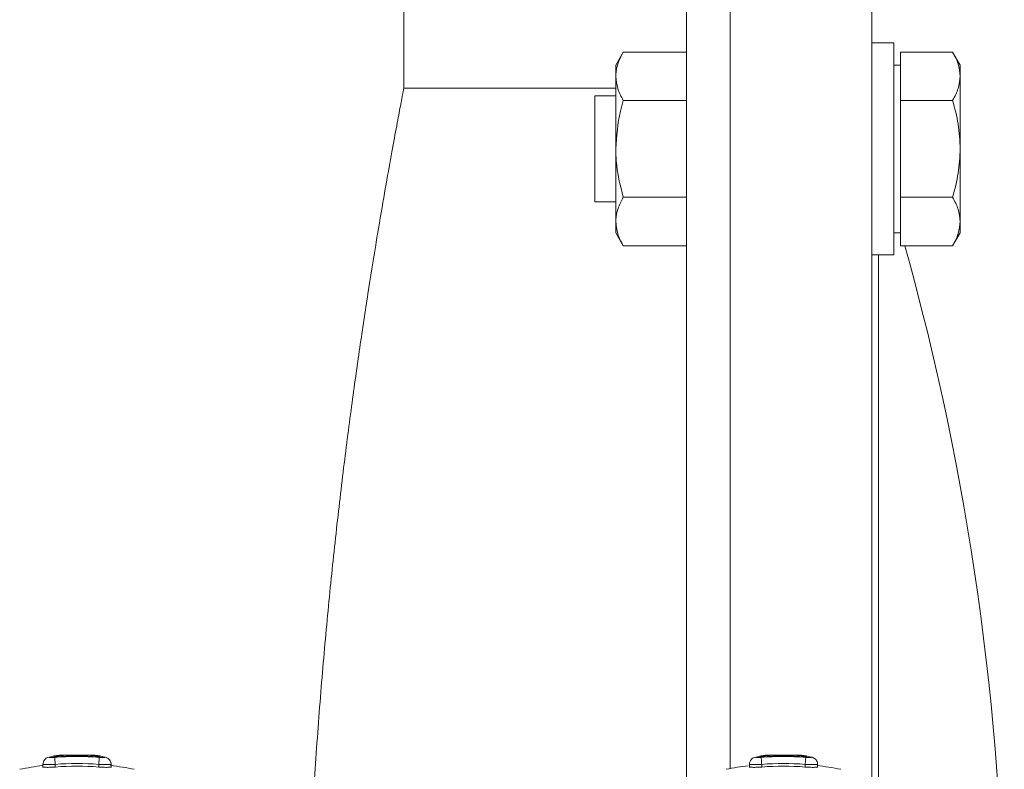
# Model space of a CAD drawing. Units: inches. Extents: x -485 to 1161, y -274 to 172.
# Drawn here: x 1074 to 1078, y 121 to 124 of the extents above; entities that cross this region are included whole.
import ezdxf

# ---------------------------------------------------------------- set-up
doc = ezdxf.new("R2010")
doc.units = ezdxf.units.IN
doc.header["$MEASUREMENT"] = 0

msp = doc.modelspace()

# ---------------------------------------------------------------- linework, layer by layer
at = {"color": 7, "linetype": 'Continuous', "lineweight": 15}
for p, q in [((1075.7739, 123.6097), (1075.7739, 127.0152)), ((1077.0337, 124.9483), (1077.0337, 120.1688)), ((1077.8605, 124.3903), (1077.8605, 120.1688)), ((1077.9589, 123.8113), (1077.8605, 123.8113)), ((1077.8605, 123.8113), (1077.8605, 123.5281)), ((1077.9589, 123.8113), (1077.9589, 123.3388)), ((1076.7522, 123.7707), (1076.7188, 123.7129)), ((1076.7522, 123.7707), (1077.0337, 123.7707)), ((1077.9885, 123.6627), (1077.9885, 123.7707)), ((1077.9885, 123.7707), (1078.2208, 123.7707)), ((1078.2542, 123.7129), (1078.2208, 123.7707)), ((1076.7188, 123.6627), (1076.7188, 123.7129)), ((1077.9885, 123.7129), (1077.9589, 123.7129)), ((1078.2542, 123.6627), (1078.2542, 123.7129)), ((1076.7188, 123.3388), (1076.7188, 123.6627)), ((1077.9885, 123.5548), (1077.9885, 123.6627)), ((1078.2542, 123.3388), (1078.2542, 123.6627)), ((1076.7188, 123.6097), (1075.7739, 123.6097)), ((1076.7188, 123.5751), (1076.6262, 123.5751)), ((1076.6262, 123.1026), (1076.6262, 123.5751)), ((1076.7522, 123.5548), (1077.0337, 123.5548)), ((1077.9885, 123.3388), (1077.9885, 123.5548)), ((1077.9885, 123.5548), (1078.2208, 123.5548)), ((1076.7188, 123.0149), (1076.7188, 123.3388)), ((1077.9589, 123.3388), (1077.9589, 122.8664)), ((1077.9885, 123.1229), (1077.9885, 123.3388)), ((1078.2542, 123.0149), (1078.2542, 123.3388)), ((1076.6262, 123.1026), (1076.7188, 123.1026)), ((1076.7522, 123.1229), (1077.0337, 123.1229)), ((1077.9885, 123.0149), (1077.9885, 123.1229)), ((1077.9885, 123.1229), (1078.2208, 123.1229)), ((1076.7188, 122.9648), (1076.7188, 123.0149)), ((1077.9885, 122.907), (1077.9885, 123.0149)), ((1078.2542, 122.9648), (1078.2542, 123.0149)), ((1076.7188, 122.9648), (1076.7522, 122.907)), ((1077.9589, 122.9648), (1077.9885, 122.9648)), ((1078.2208, 122.907), (1078.2542, 122.9648)), ((1076.7522, 122.907), (1077.0337, 122.907)), ((1077.9885, 122.907), (1078.2208, 122.907)), ((1077.8605, 122.8664), (1077.9589, 122.8664)), ((1077.8895, 122.8664), (1077.8895, 120.1688)), ((1074.2218, 120.6319), (1074.2218, 120.6305)), ((1074.4119, 120.6305), (1074.4119, 120.6319)), ((1077.3714, 120.6319), (1077.3714, 120.6305)), ((1077.5615, 120.6305), (1077.5615, 120.6319)), ((1074.1648, 120.5959), (1074.1648, 120.5807)), ((1074.1948, 120.6268), (1074.1865, 120.6246)), ((1074.2199, 120.5943), (1074.2199, 120.5824)), ((1074.4138, 120.5943), (1074.4138, 120.5824)), ((1074.4689, 120.5807), (1074.4689, 120.5958)), ((1077.3144, 120.5959), (1077.3144, 120.5807)), ((1077.3444, 120.6268), (1077.3361, 120.6246)), ((1077.3695, 120.5943), (1077.3695, 120.5824)), ((1077.5634, 120.5943), (1077.5634, 120.5824)), ((1077.6185, 120.5807), (1077.6185, 120.5958))]:
    msp.add_line(p, q, dxfattribs=at)
at = {"color": 8, "linetype": 'Continuous', "lineweight": 15}
msp.add_line((1077.2285, 124.9483), (1077.2285, 120.5756), dxfattribs=at)
at = {"color": 7, "linetype": 'Continuous', "lineweight": 15}
for centre, radius, start, end in [((1066.3792, 119.6626), 12.0724, 0.51255, 15.58969), ((1074.2472, 120.4672), 0.168, 93.5793, 108.1423), ((1074.2628, 120.4717), 0.1644, 83.2395, 107.8323), ((1074.3168, 119.3145), 1.3228, 92.6625, 93.474), ((1074.3168, 119.3145), 1.3209, 86.5502, 93.4498), ((1074.3708, 120.4717), 0.1644, 72.1677, 96.7605), ((1074.3168, 119.3145), 1.3228, 86.526, 87.3375), ((1074.3865, 120.4672), 0.168, 71.8577, 86.4207), ((1077.3968, 120.4672), 0.168, 93.5796, 108.142), ((1077.4124, 120.4717), 0.1644, 83.2395, 107.8322), ((1077.4664, 119.3145), 1.3228, 92.6625, 93.474), ((1077.4664, 119.3145), 1.3209, 86.5502, 93.4498), ((1077.5204, 120.4717), 0.1644, 72.1677, 96.7605), ((1077.4664, 119.3145), 1.3228, 86.526, 87.3375), ((1077.5361, 120.4672), 0.168, 71.8577, 86.4207), ((1074.3168, 119.3184), 1.2795, 96.8252, 101.521), ((1074.3168, 119.3145), 1.3148, 85.6685, 94.3315), ((1074.3168, 119.3145), 1.3168, 85.7782, 94.2218), ((1074.3168, 119.3145), 1.2835, 85.6685, 94.3315), ((1074.3168, 119.3184), 1.2795, 78.479, 83.2795), ((1077.4664, 119.3184), 1.2795, 97.0523, 101.521), ((1077.4664, 119.3145), 1.3148, 85.6685, 94.3315), ((1077.4664, 119.3145), 1.3168, 85.7782, 94.2218), ((1077.4664, 119.3145), 1.2835, 85.6685, 94.3315), ((1077.4664, 119.3184), 1.2795, 78.479, 83.2795), ((1074.3168, 119.3184), 1.2677, 85.6145, 94.3855), ((1077.4664, 119.3184), 1.2677, 85.6145, 94.3855)]:
    msp.add_arc(centre, radius, start, end, dxfattribs=at)
for points, knots in [([(1076.7188, 123.6627), (1076.7188, 123.6653), (1076.7191, 123.6847), (1076.7264, 123.7212), (1076.7436, 123.7541), (1076.7522, 123.7707)], [0, 0, 0, 0, 0.070099, 0.530782, 1, 1, 1, 1]), ([(1078.2208, 123.7707), (1078.2302, 123.7532), (1078.249, 123.7178), (1078.2525, 123.6812), (1078.2542, 123.6627)], [0, 0, 0, 0, 0.495466, 1, 1, 1, 1]), ([(1076.7522, 123.5548), (1076.7429, 123.5723), (1076.724, 123.6077), (1076.7205, 123.6443), (1076.7188, 123.6627)], [0, 0, 0, 0, 0.4954661, 1, 1, 1, 1]), ([(1078.2542, 123.6627), (1078.2525, 123.6447), (1078.2491, 123.6081), (1078.2303, 123.5727), (1078.2208, 123.5548)], [0, 0, 0, 0, 0.494516, 1, 1, 1, 1]), ([(1075.7734, 123.6071), (1075.7732, 123.6063), (1075.7729, 123.6047), (1075.7654, 123.5656), (1075.7519, 123.4951), (1075.7328, 123.3925), (1075.7089, 123.2613), (1075.6808, 123.1021), (1075.6489, 122.9134), (1075.6142, 122.697), (1075.5778, 122.4563), (1075.5405, 122.1908), (1075.5031, 121.9005), (1075.4669, 121.5888), (1075.4333, 121.2608), (1075.4029, 120.9158), (1075.3764, 120.5535), (1075.3569, 120.2115), (1075.3435, 119.8987), (1075.3348, 119.6169), (1075.3293, 119.3312), (1075.3286, 119.1389), (1075.3282, 119.0428)], [0, 0, 0, 0, 0.040323, 0.092395, 0.145988, 0.199581, 0.251576, 0.30357, 0.357031, 0.410492, 0.463276, 0.51606, 0.570348, 0.624635, 0.677896, 0.731156, 0.785998, 0.84084, 0.880306, 0.919772, 0.959886, 1, 1, 1, 1]), ([(1076.7188, 123.3388), (1076.7229, 123.3955), (1076.7281, 123.4687), (1076.7478, 123.539), (1076.7522, 123.5548)], [0, 0, 0, 0, 0.775608, 1, 1, 1, 1]), ([(1078.2208, 123.5548), (1078.2302, 123.5197), (1078.249, 123.4489), (1078.2525, 123.3758), (1078.2542, 123.3388)], [0, 0, 0, 0, 0.4954664, 1, 1, 1, 1]), ([(1076.7522, 123.1229), (1076.7387, 123.1768), (1076.7209, 123.2481), (1076.7192, 123.3211), (1076.7188, 123.3388)], [0, 0, 0, 0, 0.757602, 1, 1, 1, 1]), ([(1078.2542, 123.3388), (1078.2525, 123.3027), (1078.2491, 123.2295), (1078.2303, 123.1587), (1078.2208, 123.1229)], [0, 0, 0, 0, 0.494511, 1, 1, 1, 1]), ([(1076.7188, 123.0149), (1076.7188, 123.0175), (1076.7191, 123.0369), (1076.7264, 123.0734), (1076.7436, 123.1063), (1076.7522, 123.1229)], [0, 0, 0, 0, 0.070099, 0.530782, 1, 1, 1, 1]), ([(1078.2208, 123.1229), (1078.2302, 123.1054), (1078.249, 123.07), (1078.2525, 123.0334), (1078.2542, 123.0149)], [0, 0, 0, 0, 0.495466, 1, 1, 1, 1]), ([(1076.7522, 122.907), (1076.7429, 122.9245), (1076.724, 122.9599), (1076.7205, 122.9965), (1076.7188, 123.0149)], [0, 0, 0, 0, 0.4954661, 1, 1, 1, 1]), ([(1078.2542, 123.0149), (1078.2525, 122.9968), (1078.2491, 122.9603), (1078.2303, 122.9249), (1078.2208, 122.907)], [0, 0, 0, 0, 0.494516, 1, 1, 1, 1]), ([(1074.2219, 120.6319), (1074.222, 120.6319), (1074.2223, 120.6319), (1074.2245, 120.6321), (1074.2283, 120.6324), (1074.233, 120.6327), (1074.2362, 120.6329), (1074.2373, 120.6329)], [0, 0, 0, 0, 0.137666, 0.353217, 0.600755, 0.852232, 1, 1, 1, 1]), ([(1074.3963, 120.6329), (1074.3979, 120.6328), (1074.401, 120.6326), (1074.4053, 120.6324), (1074.4089, 120.6321), (1074.4114, 120.6319), (1074.4115, 120.6319), (1074.4116, 120.6319)], [0, 0, 0, 0, 0.195517, 0.390503, 0.607552, 0.855791, 1, 1, 1, 1]), ([(1077.3715, 120.6319), (1077.3716, 120.6319), (1077.3719, 120.6319), (1077.3741, 120.6321), (1077.3779, 120.6324), (1077.3826, 120.6327), (1077.3858, 120.6329), (1077.387, 120.6329)], [0, 0, 0, 0, 0.137662, 0.353208, 0.60074, 0.852212, 1, 1, 1, 1]), ([(1077.5459, 120.6329), (1077.5475, 120.6328), (1077.5506, 120.6326), (1077.5549, 120.6324), (1077.5585, 120.6321), (1077.561, 120.6319), (1077.5611, 120.6319), (1077.5612, 120.6319)], [0, 0, 0, 0, 0.195517, 0.390503, 0.607552, 0.855791, 1, 1, 1, 1]), ([(1074.1864, 120.625), (1074.184, 120.6239), (1074.1805, 120.6224), (1074.1763, 120.6189), (1074.1734, 120.6157), (1074.1705, 120.6116), (1074.1677, 120.6065), (1074.1655, 120.6006), (1074.1651, 120.5967), (1074.1648, 120.5946)], [0, 0, 0, 0, 0.255138, 0.37063, 0.480074, 0.588646, 0.70475, 0.83882, 1, 1, 1, 1]), ([(1074.2175, 120.6255), (1074.2146, 120.6254), (1074.2088, 120.625), (1074.2012, 120.6248), (1074.1954, 120.6251), (1074.1925, 120.6257), (1074.194, 120.6265), (1074.1948, 120.6268)], [0, 0, 0, 0, 0.186934, 0.373775, 0.560647, 0.780052, 1, 1, 1, 1]), ([(1074.2125, 120.6281), (1074.2123, 120.628), (1074.212, 120.6279), (1074.212, 120.6277), (1074.2125, 120.6276), (1074.2134, 120.6275), (1074.2146, 120.6275), (1074.2162, 120.6275), (1074.218, 120.6276), (1074.2192, 120.6277), (1074.2199, 120.6277)], [0, 0, 0, 0, 0.1322511, 0.2484635, 0.3783065, 0.5012874, 0.6228444, 0.7463462, 0.872047, 1, 1, 1, 1]), ([(1074.2175, 120.6255), (1074.2176, 120.6247), (1074.2177, 120.6231), (1074.2183, 120.6157), (1074.219, 120.6058), (1074.2196, 120.5982), (1074.2199, 120.5943)], [0, 0, 0, 0, 0.250008, 0.5001, 0.749987, 1, 1, 1, 1]), ([(1074.4138, 120.6277), (1074.4144, 120.6277), (1074.4157, 120.6276), (1074.4175, 120.6275), (1074.419, 120.6275), (1074.4203, 120.6275), (1074.4212, 120.6276), (1074.4216, 120.6277), (1074.4217, 120.6279), (1074.4213, 120.628), (1074.4211, 120.6281)], [0, 0, 0, 0, 0.12792, 0.253627, 0.377102, 0.49869, 0.621658, 0.751526, 0.867743, 1, 1, 1, 1]), ([(1074.4161, 120.6255), (1074.4161, 120.6247), (1074.4159, 120.6231), (1074.4154, 120.6157), (1074.4146, 120.6058), (1074.4141, 120.5982), (1074.4138, 120.5943)], [0, 0, 0, 0, 0.250008, 0.5001, 0.749987, 1, 1, 1, 1]), ([(1074.4388, 120.6268), (1074.4395, 120.6265), (1074.441, 120.6259), (1074.4392, 120.6252), (1074.4344, 120.6248), (1074.4264, 120.6249), (1074.4195, 120.6253), (1074.4161, 120.6255)], [0, 0, 0, 0, 0.187095, 0.373949, 0.560834, 0.780274, 1, 1, 1, 1]), ([(1074.4388, 120.6268), (1074.4426, 120.6264), (1074.4475, 120.6258), (1074.4512, 120.6227), (1074.452, 120.622)], [0, 0, 0, 0, 0.776548, 1, 1, 1, 1]), ([(1074.4688, 120.5946), (1074.4687, 120.5973), (1074.4684, 120.6027), (1074.4649, 120.6104), (1074.4596, 120.6173), (1074.4546, 120.6207), (1074.4522, 120.6224)], [0, 0, 0, 0, 0.2547872, 0.5077828, 0.7566591, 1, 1, 1, 1]), ([(1077.336, 120.625), (1077.3336, 120.6239), (1077.3301, 120.6224), (1077.3259, 120.6189), (1077.323, 120.6157), (1077.3201, 120.6116), (1077.3174, 120.6065), (1077.3151, 120.6006), (1077.3147, 120.5967), (1077.3144, 120.5946)], [0, 0, 0, 0, 0.255139, 0.37063, 0.480075, 0.588647, 0.704751, 0.838821, 1, 1, 1, 1]), ([(1077.3671, 120.6255), (1077.3642, 120.6254), (1077.3584, 120.625), (1077.3508, 120.6248), (1077.345, 120.6251), (1077.3421, 120.6257), (1077.3437, 120.6265), (1077.3444, 120.6268)], [0, 0, 0, 0, 0.186936, 0.373767, 0.560648, 0.780052, 1, 1, 1, 1]), ([(1077.3621, 120.6281), (1077.3619, 120.628), (1077.3616, 120.6279), (1077.3616, 120.6277), (1077.3621, 120.6276), (1077.363, 120.6275), (1077.3642, 120.6275), (1077.3658, 120.6275), (1077.3676, 120.6276), (1077.3688, 120.6277), (1077.3695, 120.6277)], [0, 0, 0, 0, 0.1322511, 0.2484635, 0.3783065, 0.5012874, 0.6228444, 0.7463462, 0.872047, 1, 1, 1, 1]), ([(1077.3671, 120.6255), (1077.3672, 120.6247), (1077.3673, 120.6231), (1077.3679, 120.6157), (1077.3686, 120.6058), (1077.3692, 120.5982), (1077.3695, 120.5943)], [0, 0, 0, 0, 0.250008, 0.5001, 0.749987, 1, 1, 1, 1]), ([(1077.5634, 120.6277), (1077.564, 120.6277), (1077.5653, 120.6276), (1077.5671, 120.6275), (1077.5687, 120.6275), (1077.5699, 120.6275), (1077.5708, 120.6276), (1077.5712, 120.6277), (1077.5713, 120.6279), (1077.5709, 120.628), (1077.5708, 120.6281)], [0, 0, 0, 0, 0.12792, 0.253627, 0.377102, 0.49869, 0.621658, 0.751526, 0.867743, 1, 1, 1, 1]), ([(1077.5657, 120.6255), (1077.5657, 120.6247), (1077.5656, 120.6231), (1077.565, 120.6157), (1077.5642, 120.6058), (1077.5637, 120.5982), (1077.5634, 120.5943)], [0, 0, 0, 0, 0.250008, 0.5001, 0.749987, 1, 1, 1, 1]), ([(1077.5884, 120.6268), (1077.5891, 120.6265), (1077.5906, 120.6259), (1077.5888, 120.6252), (1077.584, 120.6248), (1077.576, 120.6249), (1077.5692, 120.6253), (1077.5657, 120.6255)], [0, 0, 0, 0, 0.187095, 0.373949, 0.560834, 0.780274, 1, 1, 1, 1]), ([(1077.5884, 120.6268), (1077.5922, 120.6264), (1077.5971, 120.6258), (1077.6008, 120.6227), (1077.6016, 120.622)], [0, 0, 0, 0, 0.776548, 1, 1, 1, 1]), ([(1077.6184, 120.5946), (1077.6183, 120.5973), (1077.618, 120.6027), (1077.6145, 120.6104), (1077.6092, 120.6173), (1077.6042, 120.6207), (1077.6018, 120.6224)], [0, 0, 0, 0, 0.2547863, 0.5077752, 0.7566601, 1, 1, 1, 1]), ([(1074.2199, 120.5824), (1074.2155, 120.5821), (1074.2066, 120.5815), (1074.1941, 120.581), (1074.1831, 120.5809), (1074.1742, 120.5811), (1074.168, 120.5817), (1074.1649, 120.5825), (1074.1651, 120.5832), (1074.1652, 120.5834)], [0, 0, 0, 0, 0.151938, 0.307968, 0.460363, 0.612003, 0.766851, 0.922598, 1, 1, 1, 1]), ([(1074.4685, 120.5834), (1074.4686, 120.5832), (1074.4688, 120.5825), (1074.4657, 120.5817), (1074.4595, 120.5811), (1074.4506, 120.5809), (1074.4396, 120.581), (1074.427, 120.5815), (1074.4181, 120.5821), (1074.4138, 120.5824)], [0, 0, 0, 0, 0.0773995, 0.233455, 0.3880157, 0.5396418, 0.6920427, 0.8480673, 1, 1, 1, 1]), ([(1077.3695, 120.5824), (1077.3651, 120.5821), (1077.3562, 120.5815), (1077.3437, 120.581), (1077.3327, 120.5809), (1077.3238, 120.5811), (1077.3176, 120.5817), (1077.3145, 120.5825), (1077.3147, 120.5832), (1077.3148, 120.5834)], [0, 0, 0, 0, 0.151938, 0.307968, 0.460363, 0.612003, 0.766851, 0.922598, 1, 1, 1, 1]), ([(1077.6181, 120.5834), (1077.6182, 120.5832), (1077.6184, 120.5825), (1077.6153, 120.5817), (1077.6091, 120.5811), (1077.6002, 120.5809), (1077.5892, 120.581), (1077.5766, 120.5815), (1077.5678, 120.5821), (1077.5634, 120.5824)], [0, 0, 0, 0, 0.0773995, 0.233455, 0.3880157, 0.5396418, 0.6920427, 0.8480673, 1, 1, 1, 1])]:
    msp.add_open_spline(points, degree=3, knots=knots, dxfattribs=at)
at = {"color": 8, "linetype": 'Continuous', "lineweight": 15}
for points, knots in [([(1074.1652, 120.5947), (1074.1651, 120.5946), (1074.1649, 120.5944), (1074.1681, 120.594), (1074.1742, 120.5938), (1074.1829, 120.5937), (1074.1937, 120.5937), (1074.2063, 120.5939), (1074.2153, 120.5942), (1074.2199, 120.5943)], [0, 0, 0, 0, 0.083945, 0.239242, 0.385867, 0.535588, 0.687771, 0.842591, 1, 1, 1, 1]), ([(1074.4138, 120.5943), (1074.4183, 120.5942), (1074.4273, 120.5939), (1074.4399, 120.5937), (1074.4508, 120.5937), (1074.4592, 120.5938), (1074.4651, 120.594), (1074.4685, 120.5943), (1074.4685, 120.5946), (1074.4685, 120.5947)], [0, 0, 0, 0, 0.157447, 0.312214, 0.464303, 0.613698, 0.749158, 0.896431, 1, 1, 1, 1]), ([(1077.3148, 120.5947), (1077.3147, 120.5946), (1077.3145, 120.5944), (1077.3177, 120.594), (1077.3238, 120.5938), (1077.3325, 120.5937), (1077.3433, 120.5937), (1077.3559, 120.5939), (1077.3649, 120.5942), (1077.3695, 120.5943)], [0, 0, 0, 0, 0.083945, 0.239242, 0.38587, 0.535588, 0.68777, 0.842591, 1, 1, 1, 1]), ([(1077.5634, 120.5943), (1077.5679, 120.5942), (1077.5769, 120.5939), (1077.5895, 120.5937), (1077.6004, 120.5937), (1077.6088, 120.5938), (1077.6148, 120.594), (1077.6182, 120.5943), (1077.6181, 120.5946), (1077.6181, 120.5947)], [0, 0, 0, 0, 0.157447, 0.312214, 0.464303, 0.613698, 0.749158, 0.896431, 1, 1, 1, 1])]:
    msp.add_open_spline(points, degree=3, knots=knots, dxfattribs=at)

doc.saveas('drawing.dxf')
